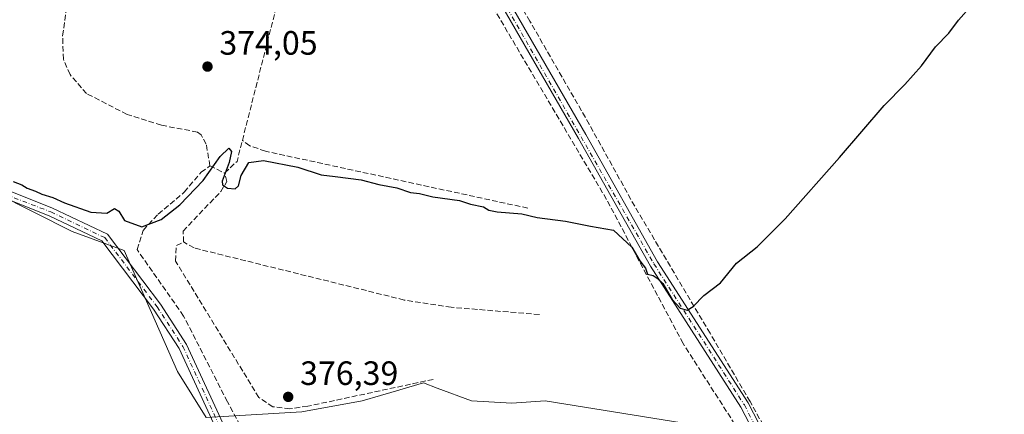
# Model space of a CAD drawing. Units: metres. Extents: x 618427 to 621912, y 4685482 to 4687854.
# Drawn here: x 619661 to 619954, y 4685999 to 4686116 of the extents above; entities that cross this region are included whole.
import ezdxf

# ---------------------------------------------------------------- set-up
doc = ezdxf.new("R2010")
doc.units = ezdxf.units.M
doc.header["$MEASUREMENT"] = 0
doc.linetypes.add('DGN Style 3', pattern=[2.307223458686699, 1.648016756204785, -0.6592067024819142])
doc.linetypes.add('DGN Style 4', pattern=[2.6384748266838614, 1.318413404963828, -0.6592067024819142, 0.001648016756204785, -0.6592067024819142])
for name, color, linetype, lineweight in [('Arbolado forestal CxS', 92, 'Continuous', 0), ('Camino Cxs', 7, 'Continuous', 0), ('Camino eje', 30, 'DGN Style 4', 13), ('Corriente artificial lineal', 4, 'DGN Style 3', 13), ('Cultivos herbáceos CxS', 92, 'Continuous', 0), ('Curva de nivel maestra', 30, 'Continuous', 30), ('Punto de cota en terreno', 7, 'Continuous', 0), ('Rótulo de punto de cota en terreno', 7, 'Continuous', 0), ('Suelo desnudo CxS', 253, 'Continuous', 0)]:
    doc.layers.add(name, color=color, linetype=linetype, lineweight=lineweight)
doc.styles.add('Style-Arial', font='txt')

# ---------------------------------------------------------------- blocks, each defined once
blk = doc.blocks.new('*U3')
at = {"layer": 'Cultivos herbáceos CxS', "color": 92, "linetype": 'Continuous', "lineweight": 0}
blk.add_polyline3d([(619959.3539000005, 4685914.018100001, 381.3652000000002), (619951.2061000001, 4685900.981899999, 381.3380000000034), (619944.9671, 4685891.383300001, 381.3684000000067), (619939.1720000004, 4685895.5801, 380.4426999999997), (619913.9035, 4685924.1501, 378.4928999999975), (619900.8448999999, 4685953.467300001, 378.0715000000055), (619885.2583, 4685976.743899999, 377.4569000000047), (619879.8296999997, 4685989.0921, 376.8945999999996), (619857.9252000004, 4685996.3957, 376.7216000000044), (619817.3602999998, 4686002.892700001, 376.9008000000031), (619807.3935000002, 4686002.280099999, 377.5277999999962), (619795.4555000003, 4686002.892700001, 377.4562000000006), (619785.3142999997, 4686006.7203, 376.7139000000025), (619781.2631000001, 4686008.249299999, 376.4723999999987), (619771.5459000003, 4686005.3989, 376.633799999996), (619768.4929000001, 4686004.5031, 376.581600000005), (619763.0039999997, 4686002.892899999, 376.3635999999969), (619745.1551000001, 4685999.647299999, 376.5460000000021), (619716.7594999997, 4685998.0229, 377.5486999999994), (619708.1715000002, 4686011.6205, 377.3561999999947), (619692.4210000001, 4686047.5407, 376.1757999999973), (619677.0075000003, 4686053.222899999, 376.0942000000068), (619654.2909000004, 4686064.587900001, 376.2109000000055)], dxfattribs=at)
blk = doc.blocks.new('5PATER')
at = {"layer": 'Suelo desnudo CxS', "linetype": 'Continuous', "lineweight": 0}
h = blk.add_hatch(color=51, dxfattribs=at)
edge = h.paths.add_edge_path()
edge.add_ellipse((0, 0), major_axis=(-0.1095731443231308, -0.1110710700762829), ratio=0.9994222409660322, start_angle=0, end_angle=360)

msp = doc.modelspace()

# ---------------------------------------------------------------- linework, layer by layer
at = {"layer": 'Arbolado forestal CxS', "color": 92, "linetype": 'Continuous', "lineweight": 0}
for points in [[(619654.2909000004, 4686064.587900001, 376.2109000000055), (619677.0075000003, 4686053.222899999, 376.0942000000068), (619692.4210000001, 4686047.5407, 376.1757999999973), (619708.1715000002, 4686011.6205, 377.3561999999947), (619716.7594999997, 4685998.0229, 377.5486999999994), (619745.1551000001, 4685999.647299999, 376.5460000000021), (619763.0039999997, 4686002.892899999, 376.3635999999969), (619768.4929000001, 4686004.5031, 376.581600000005), (619771.5459000003, 4686005.3989, 376.633799999996), (619781.2631000001, 4686008.249299999, 376.4723999999987), (619785.3142999997, 4686006.7203, 376.7139000000025), (619795.4555000003, 4686002.892700001, 377.4562000000006), (619807.3935000002, 4686002.280099999, 377.5277999999962), (619817.3602999998, 4686002.892700001, 376.9008000000031), (619857.9252000004, 4685996.3957, 376.7216000000044)], [(619944.9671, 4685891.383300001, 381.3684000000067), (619939.1720000004, 4685895.5801, 380.4426999999997), (619913.9035, 4685924.1501, 378.4928999999975), (619900.8448999999, 4685953.467300001, 378.0715000000055), (619885.2583, 4685976.743899999, 377.4569000000047), (619879.8296999997, 4685989.0921, 376.8945999999996), (619857.9252000004, 4685996.3957, 376.7216000000044), (619817.3602999998, 4686002.892700001, 376.9008000000031), (619807.3935000002, 4686002.280099999, 377.5277999999962), (619795.4555000003, 4686002.892700001, 377.4562000000006), (619785.3142999997, 4686006.7203, 376.7139000000025), (619781.2631000001, 4686008.249299999, 376.4723999999987), (619771.5459000003, 4686005.3989, 376.633799999996), (619768.4929000001, 4686004.5031, 376.581600000005), (619763.0039999997, 4686002.892899999, 376.3635999999969), (619745.1551000001, 4685999.647299999, 376.5460000000021), (619716.7594999997, 4685998.0229, 377.5486999999994), (619708.1715000002, 4686011.6205, 377.3561999999947), (619692.4210000001, 4686047.5407, 376.1757999999973), (619677.0075000003, 4686053.222899999, 376.0942000000068), (619654.2909000004, 4686064.587900001, 376.2109000000055)]]:
    msp.add_polyline3d(points, dxfattribs=at)
at = {"layer": 'Camino Cxs', "color": 7, "linetype": 'Continuous', "lineweight": 0}
for points in [[(619697.7301000003, 4686308.790100001, 367.5568999999959), (619723.2901, 4686266.0801, 368.475900000005), (619740.3701, 4686233.860099999, 369.3387999999977), (619750.1300999997, 4686219.360099999, 370.0630999999994), (619764.3300999999, 4686195.9101, 370.4493999999977), (619771.8901000004, 4686181.5701, 371.2085999999982), (619829.3701, 4686081.9801, 373.9554999999964), (619850.6801000005, 4686044.200099999, 375.0975999999937), (619877.5201000003, 4686002.340100001, 376.6860000000015), (619890.3501000004, 4685977.630100001, 377.840400000001), (619906.0800999999, 4685945.030099999, 378.5022000000026), (619912.8201000001, 4685933.130100001, 378.7370999999985), (619918.3000999996, 4685925.450099999, 379.0668000000005), (619928.8901000004, 4685914.200099999, 379.8705000000046), (619940.5100999996, 4685903.170100001, 380.8141000000033), (619952.1300999997, 4685896.380100001, 381.4324000000051)], [(619950.6401000004, 4685894.360099999, 381.4792000000016), (619938.9901000002, 4685901.1501, 380.8163000000059), (619927.1201, 4685912.4301, 379.5798000000068), (619916.3601000002, 4685923.860099999, 378.8337000000029), (619910.7100999998, 4685931.790100001, 378.5359999999928), (619903.8701, 4685943.870100001, 378.5305999999982), (619888.1201, 4685976.5101, 377.8652000000002), (619875.3501000004, 4686001.090100001, 376.9290000000037), (619848.5401, 4686042.9101, 375.2924999999959), (619827.2001, 4686080.7401, 373.992499999993), (619769.7001, 4686180.370100001, 371.1575000000012), (619762.1601, 4686194.6801, 370.5241999999998), (619748.0201000003, 4686218.0101, 370.0381999999955), (619738.2301000003, 4686232.5801, 369.3215999999957), (619721.1101000002, 4686264.850099999, 368.6217999999935), (619695.5601000005, 4686307.540100001, 368.2688999999955)], [(619748.3800999997, 4685932.050100001, 382.2627999999968), (619747.9001000002, 4685937.2601, 380.9688000000024), (619744.4700999996, 4685945.5101, 380.9138999999996), (619721.1801000005, 4685991.360099999, 377.7507999999943), (619708.7200999996, 4686018.470100001, 377.8475999999937), (619701.1300999997, 4686030.1501, 378.8159000000014), (619685.8000999996, 4686050.370100001, 377.0136999999959), (619670.1601, 4686057.8201, 379.0424999999959), (619642.5601000005, 4686068.790100001, 384.569399999993), (619628.6101000002, 4686073.860099999, 376.539300000004), (619606.2301000003, 4686083.710100001, 376.4339000000036), (619600.4801000003, 4686087.7501, 375.6652999999933), (619593.7100999998, 4686093.630100001, 375.3888000000007), (619586.2301000003, 4686102.520099999, 375.3044999999984), (619580.6001000004, 4686110.020099999, 374.852899999998), (619573.8300999999, 4686121.6501, 374.5871000000043), (619548.7500999998, 4686177.870100001, 372.6086000000068), (619534.4001000002, 4686207.450099999, 372.4302000000025), (619520.6401000004, 4686226.4101, 370.9386999999988), (619494.6501000002, 4686265.110099999, 369.6370000000024), (619492.6501000002, 4686271.460100001, 369.4225000000006), (619492.3201000001, 4686279.170100001, 368.9995999999956)], [(619494.8201000001, 4686279.140100001, 368.8065999999963), (619495.1401000004, 4686271.9001, 369.0590999999986), (619496.9200999998, 4686266.200099999, 369.2203000000009), (619522.6901000004, 4686227.840100001, 370.9579999999987), (619536.5601000005, 4686208.7401, 371.9413000000059), (619551.0201000003, 4686178.920100001, 372.5181000000011), (619576.0601000005, 4686122.790100001, 374.1858999999968), (619582.6901000004, 4686111.4101, 374.9317000000011), (619588.1901000004, 4686104.0801, 375.2332000000025), (619595.5000999998, 4686095.390100001, 375.350099999996), (619602.0201000003, 4686089.720100001, 375.6560999999929), (619607.4700999996, 4686085.9001, 376.0978999999934), (619629.5500999996, 4686076.1801, 376.3935000000056), (619643.4501, 4686071.130100001, 380.0228000000061), (619671.1601, 4686060.120100001, 377.6043999999966), (619687.4200999998, 4686052.370100001, 376.0953000000009), (619703.1801000005, 4686031.590100001, 377.2360999999946), (619710.9200999998, 4686019.6801, 377.2410999999993), (619723.4401000004, 4685992.450099999, 377.6166999999987), (619746.7401000002, 4685946.550100001, 379.5905999999959), (619750.3601000002, 4685937.860099999, 380.2786999999953), (619750.7701000003, 4685933.370100001, 381.0522999999957)], [(619771.8901000004, 4686181.5701, 371.2085999999982), (619829.3701, 4686081.9801, 373.9554999999964), (619850.6801000005, 4686044.200099999, 375.0975999999937), (619877.5201000003, 4686002.340100001, 376.6860000000015), (619890.3501000004, 4685977.630100001, 377.840400000001), (619906.0800999999, 4685945.030099999, 378.5022000000026), (619912.8201000001, 4685933.130100001, 378.7370999999985), (619918.3000999996, 4685925.450099999, 379.0668000000005), (619928.8901000004, 4685914.200099999, 379.8705000000046), (619940.5100999996, 4685903.170100001, 380.8141000000033), (619952.1300999997, 4685896.380100001, 381.4324000000051), (619950.6401000004, 4685894.360099999, 381.4792000000016), (619938.9901000002, 4685901.1501, 380.8163000000059), (619927.1201, 4685912.4301, 379.5798000000068), (619916.3601000002, 4685923.860099999, 378.8337000000029), (619910.7100999998, 4685931.790100001, 378.5359999999928), (619903.8701, 4685943.870100001, 378.5305999999982), (619888.1201, 4685976.5101, 377.8652000000002), (619875.3501000004, 4686001.090100001, 376.9290000000037), (619848.5401, 4686042.9101, 375.2924999999959), (619827.2001, 4686080.7401, 373.992499999993), (619769.7001, 4686180.370100001, 371.1575000000012)], [(619643.4501, 4686071.130100001, 380.0228000000061), (619671.1601, 4686060.120100001, 377.6043999999966), (619687.4200999998, 4686052.370100001, 376.0953000000009), (619703.1801000005, 4686031.590100001, 377.2360999999946), (619710.9200999998, 4686019.6801, 377.2410999999993), (619723.4401000004, 4685992.450099999, 377.6166999999987), (619746.7401000002, 4685946.550100001, 379.5905999999959), (619750.3601000002, 4685937.860099999, 380.2786999999953), (619750.7701000003, 4685933.370100001, 381.0522999999957), (619748.3800999997, 4685932.050100001, 382.2627999999968), (619747.9001000002, 4685937.2601, 380.9688000000024), (619744.4700999996, 4685945.5101, 380.9138999999996), (619721.1801000005, 4685991.360099999, 377.7507999999943), (619708.7200999996, 4686018.470100001, 377.8475999999937), (619701.1300999997, 4686030.1501, 378.8159000000014), (619685.8000999996, 4686050.370100001, 377.0136999999959), (619670.1601, 4686057.8201, 379.0424999999959), (619642.5601000005, 4686068.790100001, 384.569399999993)]]:
    msp.add_polyline3d(points, dxfattribs=at)
at = {"layer": 'Camino eje', "color": 30, "linetype": 'DGN Style 4', "lineweight": 13}
for points in [[(619661.7100999998, 4686366.6501, 366.0430999999954), (619670.4851000002, 4686347.9551, 366.4820999999938), (619675.9650999998, 4686342.1851, 366.5397999999986), (619684.5000999998, 4686330.1851, 367.155899999998), (619696.6451000003, 4686308.165100001, 367.8730000000069), (619722.2001, 4686265.465100001, 368.5117999999929), (619739.3000999996, 4686233.220100001, 369.335699999996), (619749.0751, 4686218.6851, 370.054099999994), (619763.2451, 4686195.295100001, 370.4904999999999), (619770.7950999998, 4686180.970100001, 371.178899999999), (619849.6101000002, 4686043.5551, 375.1892999999982), (619876.4351000005, 4686001.715100001, 376.777900000001), (619889.2351000002, 4685977.0701, 377.8591000000015), (619904.9751000004, 4685944.450099999, 378.5282000000007), (619911.7651000004, 4685932.460100001, 378.6487999999954), (619917.3300999999, 4685924.655099999, 378.9615000000049), (619928.0050999997, 4685913.315099999, 379.7403999999952), (619939.7500999998, 4685902.1601, 380.7798999999941), (619952.9675000003, 4685894.4465, 381.4193999999989)], [(619493.5701000001, 4686279.155099999, 368.914499999999), (619493.8951000003, 4686271.6801, 369.2400000000052), (619495.7851, 4686265.655099999, 369.4328999999998), (619521.6651, 4686227.1251, 370.9646999999969), (619535.4801000003, 4686208.095100001, 372.1901999999973), (619549.8850999996, 4686178.395099999, 372.5669999999955), (619574.9451000001, 4686122.220100001, 374.4184999999998), (619581.6451000003, 4686110.715100001, 374.8901999999944), (619587.2100999998, 4686103.300100001, 375.2709000000032), (619594.6051000003, 4686094.5101, 375.3748000000051), (619606.8501000004, 4686084.8051, 376.2403999999952), (619629.0800999999, 4686075.020099999, 376.4685999999929), (619670.6601, 4686058.970100001, 378.2832000000053), (619686.6101000002, 4686051.370100001, 376.5314999999973), (619702.1551000001, 4686030.870100001, 377.9651000000013), (619709.8201000001, 4686019.075099999, 377.5092000000004), (619722.3101000005, 4685991.905099999, 377.686600000001), (619745.6051000003, 4685946.030099999, 380.2400000000052), (619749.1300999997, 4685937.5601, 380.6068999999989), (619749.7565000001, 4685930.731699999, 381.2899000000034)]]:
    msp.add_polyline3d(points, dxfattribs=at)
at = {"layer": 'Corriente artificial lineal', "color": 4, "linetype": 'DGN Style 3', "lineweight": 13, "extrusion": (-0.01007719685953866, 0.08984104695208422, 0.9959051342301674), "elevation": 415130.0008435303, "flags": 128}
msp.add_lwpolyline([(-1138206.726340448, -4568967.599699723), (-1138210.773544578, -4568970.680300472), (-1138213.030080196, -4568976.686642329)], dxfattribs=at)
at = {"layer": 'Corriente artificial lineal', "color": 4, "linetype": 'DGN Style 3', "lineweight": 13, "extrusion": (-0.02430761403324746, 0.01212586723144198, 0.9996309835353726), "elevation": 42133.68258347447, "flags": 128}
msp.add_lwpolyline([(-4469913.182582016, -1536693.93030998), (-4469913.182582016, -1536689.06730161)], dxfattribs=at)
at = {"layer": 'Corriente artificial lineal', "color": 4, "linetype": 'DGN Style 3', "lineweight": 13}
for points in [[(619921.1002000002, 4685922.475500001, 379.0767000000051), (619921.9439000003, 4685923.0864, 379.1521999999969), (619914.6677999999, 4685936.447799999, 378.5339999999997), (619896.6760999998, 4685968.197899999, 378.2559000000037), (619887.6803000001, 4685985.528200001, 377.3291000000027), (619878.1552999998, 4686002.726100001, 376.4138999999996), (619866.2489999998, 4686022.966800001, 375.8442000000068), (619843.8916999997, 4686060.67, 374.4872999999934), (619830.3979000002, 4686085.011700001, 373.8733999999968), (619812.8031000001, 4686115.5711, 372.8889999999956), (619786.5401, 4686159.9801, 371.3680000000023), (619767.6300999997, 4686194.1501, 370.3693999999959), (619747.3701, 4686227.290100001, 369.4714999999997), (619724.9501, 4686266.4901, 368.353099999993), (619706.1758000003, 4686297.8694, 367.6263999999938), (619688.9778000005, 4686327.2382, 367.0241999999998), (619678.7912999997, 4686345.626800001, 366.4539999999979), (619666.2100000001, 4686365.661499999, 365.8089999999939)], [(619914.5440999996, 4685917.728, 378.3429000000033), (619914.3901000004, 4685917.970100001, 378.3565999999992), (619911.3201000001, 4685922.800100001, 378.394100000005), (619903.5900999998, 4685937.340100001, 377.8413), (619886.4301000005, 4685973.470100001, 377.4719999999944), (619877.3901000004, 4685990.0801, 376.7201999999961), (619858.2301000003, 4686019.960100001, 375.8972000000067), (619835.5401, 4686062.710100001, 374.168399999995), (619781.7600999996, 4686153.690099999, 371.5913), (619755.0900999998, 4686202.0801, 370.3524000000034), (619679.2100999998, 4686331.520099999, 366.7845999999991), (619674.8901000004, 4686336.800100001, 366.3332999999984), (619671.5201000003, 4686339.540100001, 366.1711000000068), (619668.1300999997, 4686340.9301, 366.059699999998)], [(619727.4658000004, 4686080.186100001, 374.2991999999941), (619739.0100999996, 4686125.5801, 373.8589000000065), (619740.5701000001, 4686133.790100001, 373.3699999999953), (619740.4901000002, 4686138.850099999, 373.082899999994), (619739.3800999997, 4686142.040100001, 372.9839999999967), (619706.3701, 4686203.860099999, 371.2719999999972), (619674.6401000004, 4686269.0601, 369.0550999999978), (619665.3901000004, 4686292.090100001, 367.6401000000042), (619650.8800999997, 4686313.110099999, 366.9649999999965)], [(619717.8601000002, 4686072.6601, 374.9885999999969), (619716.7401000002, 4686079.0801, 374.8358000000007), (619715.2100999998, 4686081.9001, 374.5748000000021), (619714.1501000002, 4686082.690099999, 374.5396999999939), (619703.4200999998, 4686084.700099999, 374.6015999999945), (619693.2600999996, 4686087.9001, 374.5040000000009), (619681.2600999996, 4686094.110099999, 374.2765999999974), (619676.3400999998, 4686099.710100001, 373.920299999998), (619674.3601000002, 4686104.2601, 373.6699999999983), (619674.1300999997, 4686111.2401, 373.5472000000009), (619675.8701, 4686123.450099999, 373.3470999999991), (619679.6300999997, 4686144.1801, 373.2911000000022), (619679.6700999998, 4686149.3201, 373.4536999999983), (619673.6201, 4686161.5601, 373.1879999999946), (619666.6601, 4686171.640100001, 372.4192999999942)], [(619812.1801000005, 4686060.100099999, 374.3169000000053), (619734.3300999999, 4686077.0001, 374.0647000000026), (619729.6801000005, 4686078.620100001, 374.2262999999948), (619727.4658000004, 4686080.186100001, 374.2991999999941)], [(619756.2640000005, 4685938.882400001, 379.2223999999987), (619738.7901, 4685973.2501, 377.6659000000073), (619723.0201000003, 4686002.6801, 377.1442999999999), (619710.0301000001, 4686028.100099999, 376.3781000000017), (619696.2200999996, 4686047.8101, 375.9328999999998), (619698.0100999996, 4686053.520099999, 375.3320999999996), (619702.5201000003, 4686058.3301, 375.110400000005), (619710.2301000003, 4686064.870100001, 375.1362999999984), (619715.2301000003, 4686070.7401, 375.023000000001), (619717.8601000002, 4686072.6601, 374.9885999999969)], [(619710.0401, 4686050.0601, 375.3815999999933), (619709.8800999997, 4686053.2601, 375.3274999999995), (619721.0301000001, 4686065.0101, 375.1079000000027), (619722.9001000002, 4686068.0001, 375.1500999999989), (619722.2100999998, 4686070.4901, 375.1206999999995)], [(619784.1201, 4686009.300100001, 376.5301999999938), (619746.8901000004, 4686001.340100001, 376.5241999999998), (619741.5900999998, 4686000.5801, 376.5207999999984), (619736.5500999996, 4686001.170100001, 376.6535000000004), (619732.3701, 4686003.9001, 376.7627999999968), (619707.6300999997, 4686044.4101, 376.0271000000066), (619707.9001000002, 4686049.0101, 375.6561999999976), (619710.0401, 4686050.0601, 375.3815999999933)], [(619815.6101000002, 4686028.540100001, 375.5671000000002), (619789.4600999998, 4686030.6801, 375.6598999999987), (619775.4801000003, 4686032.850099999, 375.7140000000072), (619713.1300999997, 4686048.290100001, 375.1396999999997), (619710.0401, 4686050.0601, 375.3815999999933)]]:
    msp.add_polyline3d(points, dxfattribs=at)
at = {"layer": 'Cultivos herbáceos CxS', "color": 92, "linetype": 'Continuous', "lineweight": 0}
msp.add_polyline3d([(619944.9671, 4685891.383300001, 381.3684000000067), (619939.1720000004, 4685895.5801, 380.4426999999997), (619913.9035, 4685924.1501, 378.4928999999975), (619900.8448999999, 4685953.467300001, 378.0715000000055), (619885.2583, 4685976.743899999, 377.4569000000047), (619879.8296999997, 4685989.0921, 376.8945999999996), (619857.9252000004, 4685996.3957, 376.7216000000044), (619817.3602999998, 4686002.892700001, 376.9008000000031), (619807.3935000002, 4686002.280099999, 377.5277999999962), (619795.4555000003, 4686002.892700001, 377.4562000000006), (619785.3142999997, 4686006.7203, 376.7139000000025), (619781.2631000001, 4686008.249299999, 376.4723999999987), (619771.5459000003, 4686005.3989, 376.633799999996), (619768.4929000001, 4686004.5031, 376.581600000005), (619763.0039999997, 4686002.892899999, 376.3635999999969), (619745.1551000001, 4685999.647299999, 376.5460000000021), (619716.7594999997, 4685998.0229, 377.5486999999994), (619708.1715000002, 4686011.6205, 377.3561999999947), (619692.4210000001, 4686047.5407, 376.1757999999973), (619677.0075000003, 4686053.222899999, 376.0942000000068), (619654.2909000004, 4686064.587900001, 376.2109000000055)], dxfattribs=at)
at = {"layer": 'Curva de nivel maestra', "color": 30, "linetype": 'Continuous', "lineweight": 30, "elevation": 375, "flags": 128}
msp.add_lwpolyline([(619659.4299999997, 4686067.970100001), (619661.9800000006, 4686067.0701), (619663.6200000001, 4686066.050100001), (619666.0999999996, 4686065.190099999), (619667.9800000006, 4686064.2501), (619671.1799999997, 4686063.3101), (619674.7000000002, 4686061.640100001), (619682.4500000002, 4686058.870100001), (619687.2599999999, 4686058.640100001), (619689.5499999998, 4686059.970100001), (619690.7800000003, 4686059.200099999), (619692.4500000002, 4686056.420100001), (619697.5899999999, 4686054.5701), (619703.3899999997, 4686056.7401), (619708.9400000004, 4686061.0601), (619715.8799999999, 4686068.350099999), (619720.8300000001, 4686075.380100001), (619723.4299999997, 4686077.920100001), (619724.2699999996, 4686076.940099999), (619723.5800000001, 4686073.630100001), (619721.4800000006, 4686068.1501), (619721.6100000005, 4686067.020099999), (619723.0300000003, 4686066.0101), (619725.2999999998, 4686065.8101), (619726.3200000003, 4686066.7601), (619727.1200000001, 4686069.780099999), (619729.3899999997, 4686073.610099999), (619733.7199999997, 4686074.290100001), (619743.8799999999, 4686072.280099999), (619750.8099999996, 4686070.020099999), (619754.9600000001, 4686069.520099999), (619762.7199999997, 4686068.4801), (619767.9500000002, 4686067.120100001), (619773.2699999996, 4686066.140100001), (619777.3200000003, 4686064.7501), (619780, 4686064.4301), (619783.9600000001, 4686063.420100001), (619791.8700000001, 4686062.4101), (619795.1500000004, 4686061.280099999), (619799.0700000003, 4686060.5001), (619800.6200000001, 4686059.5101), (619803.1100000005, 4686059.030099999), (619810.3700000001, 4686058.390100001), (619814.9699999997, 4686057.280099999), (619823.3300000001, 4686056.2301), (619830.79, 4686054.720100001), (619837.5800000001, 4686053.5601), (619843.0099999999, 4686048.4801), (619845.4400000004, 4686044.460100001), (619847.1399999997, 4686042.2501), (619847.7300000006, 4686040.5001), (619849.3399999999, 4686040.110099999), (619850.54, 4686039.3201), (619852.2400000002, 4686037.7501), (619854.9800000006, 4686033.040100001), (619857.3499999996, 4686030.4001), (619859.4299999997, 4686029.840100001), (619861.2300000006, 4686030.9001), (619864.4500000002, 4686034.1801), (619869.3200000003, 4686037.970100001), (619874.0599999996, 4686043.7601), (619880.2800000003, 4686048.6601), (619888.5199999996, 4686056.950099999), (619904.7000000002, 4686075.140100001), (619917.9699999997, 4686090.5701), (619924.0800000001, 4686096.7601), (619928.9699999997, 4686102.350099999), (619933.1299999999, 4686107.960100001), (619937.1500000004, 4686112.030099999), (619940.0199999996, 4686115.9001), (619943.8499999996, 4686120.2501)], dxfattribs=at)

# ---------------------------------------------------------------- block references
at = {"layer": 'Cultivos herbáceos CxS', "color": 92, "linetype": 'Continuous', "lineweight": 0}
msp.add_blockref('*U3', (0, 0), dxfattribs=at)
at = {"layer": 'Punto de cota en terreno', "color": 7, "linetype": 'Continuous', "lineweight": 0, "xscale": 10, "yscale": 10, "zscale": 10}
for p in [(619717.1200000001, 4686102.109999999, 374.0500000000029), (619741.0700000003, 4686004.109999999, 376.3899999999995)]:
    msp.add_blockref('5PATER', p, dxfattribs=at)

# ---------------------------------------------------------------- texts
at = {"layer": 'Rótulo de punto de cota en terreno', "color": 7, "linetype": 'Continuous', "lineweight": 0, "style": 'Style-Arial'}
for s, p in [('374,05', (619720.6478000004, 4686105.637800001)), ('376,39', (619744.5977999996, 4686007.637800001))]:
    msp.add_text(s, height=7.000000000000002, dxfattribs=at).set_placement(p)

doc.saveas('drawing.dxf')
